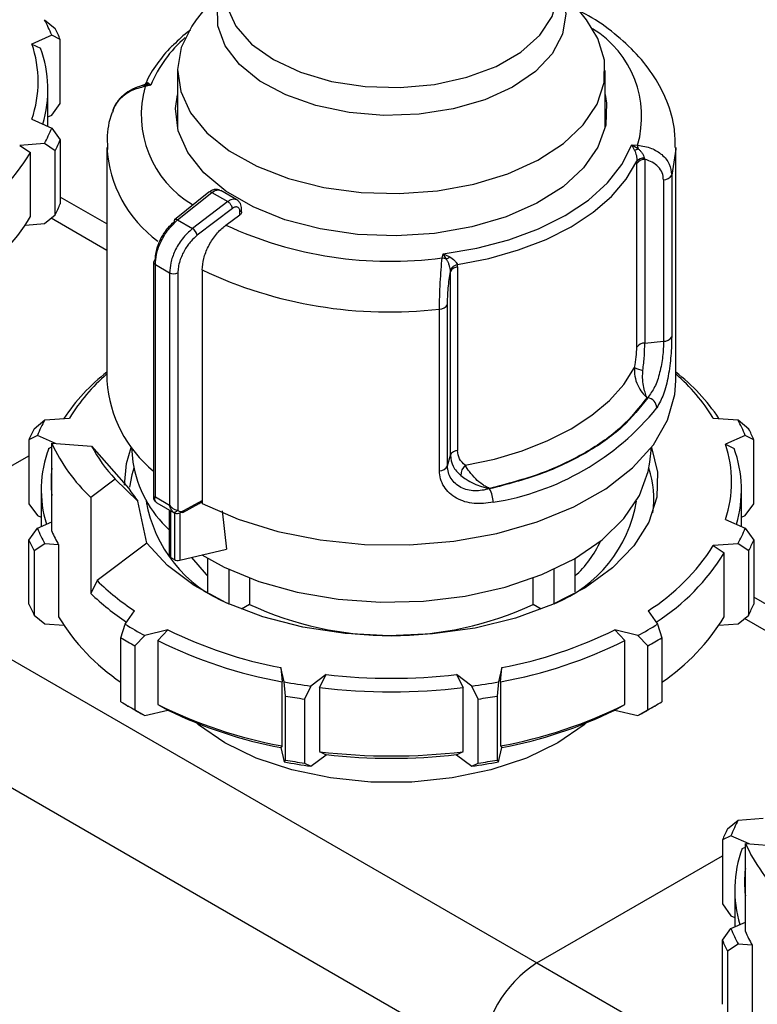
# Model space of a CAD drawing. Units: millimetres. Extents: x 50 to 2082, y 50 to 1435.
# Drawn here: x 1896 to 1933, y 1073 to 1123 of the extents above; entities that cross this region are included whole.
import ezdxf

# ---------------------------------------------------------------- set-up
doc = ezdxf.new("R2010")
doc.units = ezdxf.units.MM
doc.header["$LTSCALE"] = 5

msp = doc.modelspace()

# ---------------------------------------------------------------- linework, layer by layer
at = {"color": 7, "linetype": 'Continuous', "lineweight": 25}
for p, q in [((1906.254, 1125.263), (1904.79, 1123.373)), ((1924.691, 1123.373), (1923.227, 1125.263)), ((1897.058, 1123.388), (1897.603, 1122.938)), ((1925.269, 1122.433), (1924.691, 1123.373)), ((1897.426, 1122.596), (1896.415, 1122.148)), ((1897.861, 1122.38), (1897.426, 1122.596)), ((1897.861, 1119.114), (1897.861, 1122.38)), ((1896.415, 1122.148), (1896.856, 1121.935)), ((1903.84, 1120.804), (1903.84, 1117.86)), ((1925.64, 1117.854), (1925.64, 1120.804)), ((1897.236, 1117.948), (1897.236, 1119.821)), ((1902.481, 1120.046), (1902.161, 1120.057)), ((1902.481, 1120.046), (1902.185, 1119.983)), ((1902.341, 1120.172), (1902.481, 1120.046)), ((1897.426, 1118.513), (1897.861, 1119.114)), ((1896.415, 1118.311), (1897.426, 1117.863)), ((1897.236, 1118.429), (1897.426, 1118.513)), ((1897.426, 1117.863), (1897.861, 1117.262)), ((1897.861, 1117.262), (1897.861, 1113.996)), ((1897.058, 1117.072), (1895.795, 1116.976)), ((1895.795, 1116.976), (1896.346, 1116.609)), ((1897.603, 1116.705), (1897.058, 1117.072)), ((1900.241, 1116.876), (1900.241, 1104.964)), ((1927.001, 1117.003), (1927.297, 1116.993)), ((1927.141, 1116.736), (1927.001, 1117.003)), ((1927.001, 1117.003), (1927.321, 1116.814)), ((1929.241, 1104.964), (1929.241, 1116.876)), ((1896.346, 1113.343), (1896.346, 1116.609)), ((1897.603, 1113.439), (1897.603, 1116.705)), ((1927.642, 1116.332), (1927.662, 1116.265)), ((1927.662, 1116.265), (1927.662, 1106.9)), ((1927.258, 1116.179), (1927.256, 1116.054)), ((1927.256, 1106.69), (1927.256, 1116.054)), ((1928.616, 1115.223), (1928.616, 1106.986)), ((1929.032, 1115.46), (1929.032, 1107.222)), ((1900.241, 1112.97), (1897.861, 1114.344)), ((1905.436, 1114.587), (1903.689, 1113.186)), ((1903.842, 1113.173), (1905.591, 1114.576)), ((1905.591, 1114.576), (1906.399, 1114.109)), ((1906.869, 1114.196), (1906.041, 1114.674)), ((1906.399, 1114.109), (1904.598, 1112.737)), ((1906.642, 1113.762), (1904.847, 1112.395)), ((1907.107, 1113.586), (1907.107, 1113.733)), ((1897.058, 1112.989), (1897.603, 1113.439)), ((1900.241, 1111.618), (1897.391, 1113.263)), ((1906.308, 1112.913), (1907.016, 1113.435)), ((1907.016, 1113.435), (1907.016, 1113.609)), ((1896.085, 1112.915), (1897.058, 1112.989)), ((1903.842, 1113.173), (1904.598, 1112.737)), ((1917.331, 1111.239), (1917.377, 1111.447)), ((1917.377, 1111.447), (1917.717, 1111.295)), ((1917.55, 1111.173), (1917.377, 1111.447)), ((1902.622, 1111.023), (1902.622, 1098.913)), ((1902.71, 1110.9), (1903.438, 1110.48)), ((1902.71, 1099.051), (1902.71, 1110.9)), ((1918.116, 1110.778), (1918.106, 1110.895)), ((1918.116, 1110.778), (1918.116, 1101.414)), ((1903.438, 1110.48), (1903.438, 1098.631)), ((1903.859, 1110.478), (1903.859, 1098.372)), ((1905.099, 1110.624), (1905.099, 1098.712)), ((1917.752, 1110.544), (1917.75, 1110.621)), ((1917.752, 1101.179), (1917.752, 1110.544)), ((1917.604, 1100.628), (1917.604, 1108.866)), ((1917.194, 1100.388), (1917.194, 1108.626)), ((1927.662, 1106.9), (1928.616, 1106.986)), ((1927.813, 1104.112), (1927.77, 1104.108)), ((1896.524, 1102.528), (1897.068, 1102.977)), ((1897.068, 1102.977), (1898.332, 1103.074)), ((1931.15, 1103.074), (1932.414, 1102.977)), ((1932.414, 1102.977), (1932.958, 1102.528)), ((1896.701, 1102.186), (1896.265, 1101.97)), ((1897.628, 1101.775), (1896.701, 1102.186)), ((1932.781, 1102.186), (1931.77, 1101.738)), ((1933.217, 1101.97), (1932.781, 1102.186)), ((1896.265, 1101.97), (1896.265, 1098.704)), ((1897.433, 1097.299), (1897.433, 1101.79)), ((1897.433, 1101.79), (1899.459, 1101.636)), ((1931.77, 1101.738), (1932.212, 1101.525)), ((1933.217, 1098.704), (1933.217, 1101.97)), ((1886.81, 1095.695), (1896.265, 1101.154)), ((1897.271, 1101.525), (1897.433, 1101.603)), ((1899.459, 1101.636), (1901.358, 1099.482)), ((1901.486, 1101.571), (1901.566, 1100.818)), ((1917.604, 1100.628), (1917.752, 1101.179)), ((1927.916, 1100.818), (1927.997, 1101.571)), ((1900.659, 1099.963), (1899.415, 1099.028)), ((1901.825, 1098.832), (1900.659, 1099.963)), ((1896.891, 1099.411), (1896.891, 1097.538)), ((1919.759, 1099.484), (1919.752, 1099.459)), ((1932.591, 1097.538), (1932.591, 1099.411)), ((1896.265, 1098.704), (1896.701, 1098.103)), ((1899.415, 1099.028), (1899.415, 1094.129)), ((1902.271, 1096.686), (1901.825, 1098.832)), ((1902.265, 1098.8), (1902.254, 1098.676)), ((1902.71, 1099.051), (1903.438, 1098.631)), ((1902.734, 1098.798), (1902.811, 1098.739)), ((1902.788, 1098.752), (1903.673, 1098.241)), ((1904.117, 1098.257), (1904.945, 1098.721)), ((1904.165, 1098.352), (1905.094, 1098.872)), ((1905.094, 1098.709), (1905.094, 1098.872)), ((1932.781, 1098.103), (1933.217, 1098.704)), ((1903.42, 1098.387), (1903.42, 1096.065)), ((1903.493, 1095.963), (1903.493, 1098.345)), ((1903.678, 1098.24), (1903.678, 1095.856)), ((1903.95, 1098.241), (1903.95, 1095.824)), ((1906.11, 1098.336), (1906.335, 1096.391)), ((1896.701, 1098.103), (1896.891, 1098.019)), ((1896.701, 1097.453), (1897.433, 1097.778)), ((1931.77, 1097.901), (1932.781, 1097.453)), ((1932.591, 1098.019), (1932.781, 1098.103)), ((1896.265, 1096.852), (1896.701, 1097.453)), ((1932.781, 1097.453), (1933.217, 1096.852)), ((1896.265, 1093.586), (1896.265, 1096.852)), ((1897.068, 1096.661), (1896.524, 1096.295)), ((1897.781, 1096.607), (1897.068, 1096.661)), ((1902.271, 1096.686), (1899.743, 1094.784)), ((1932.414, 1096.661), (1931.15, 1096.565)), ((1932.958, 1096.295), (1932.414, 1096.661)), ((1933.217, 1096.852), (1933.217, 1093.586)), ((1896.524, 1096.295), (1896.524, 1093.028)), ((1897.781, 1096.607), (1897.781, 1092.933)), ((1903.95, 1095.824), (1906.335, 1096.391)), ((1931.15, 1096.565), (1931.702, 1096.199)), ((1931.702, 1092.933), (1931.702, 1096.199)), ((1932.958, 1093.028), (1932.958, 1096.295)), ((1886.81, 1095.695), (1922.166, 1075.285)), ((1903.493, 1095.963), (1903.678, 1095.856)), ((1905.388, 1094.216), (1905.388, 1095.912)), ((1924.094, 1095.912), (1924.094, 1094.216)), ((1906.449, 1095.361), (1906.449, 1093.603)), ((1923.034, 1093.603), (1923.034, 1095.361)), ((1899.743, 1094.784), (1899.415, 1094.129)), ((1907.511, 1094.914), (1907.511, 1093.564)), ((1921.971, 1093.564), (1921.971, 1094.914)), ((1935.596, 1092.56), (1933.217, 1093.934)), ((1901.167, 1092.563), (1901.655, 1093.243)), ((1907.511, 1093.564), (1907.098, 1093.325)), ((1922.384, 1093.325), (1921.971, 1093.564)), ((1927.827, 1093.243), (1928.315, 1092.563)), ((1896.524, 1093.028), (1897.068, 1092.579)), ((1932.414, 1092.579), (1932.958, 1093.028)), ((1935.596, 1091.207), (1932.746, 1092.853)), ((1897.068, 1092.579), (1898.042, 1092.505)), ((1900.957, 1091.862), (1901.167, 1092.563)), ((1903.349, 1092.265), (1902.171, 1091.983)), ((1902.835, 1091.734), (1903.349, 1092.265)), ((1927.311, 1091.983), (1926.133, 1092.265)), ((1926.133, 1092.265), (1926.647, 1091.734)), ((1928.315, 1092.563), (1928.525, 1091.862)), ((1931.44, 1092.505), (1932.414, 1092.579)), ((1900.957, 1088.596), (1900.957, 1091.862)), ((1902.171, 1091.983), (1901.664, 1091.454)), ((1902.835, 1091.734), (1902.835, 1088.468)), ((1926.647, 1088.468), (1926.647, 1091.734)), ((1927.818, 1091.454), (1927.311, 1091.983)), ((1928.525, 1091.862), (1928.525, 1088.596)), ((1901.664, 1091.454), (1901.664, 1088.188)), ((1927.818, 1088.188), (1927.818, 1091.454)), ((1883.982, 1090.796), (1919.337, 1070.386)), ((1909.271, 1089.617), (1909.104, 1090.347)), ((1909.104, 1090.347), (1909.177, 1089.62)), ((1920.378, 1090.347), (1920.212, 1089.617)), ((1920.305, 1089.62), (1920.378, 1090.347)), ((1909.177, 1086.354), (1909.177, 1089.62)), ((1909.342, 1088.895), (1909.271, 1089.617)), ((1911.418, 1089.989), (1910.642, 1089.405)), ((1911.08, 1089.326), (1911.418, 1089.989)), ((1918.84, 1089.405), (1918.064, 1089.989)), ((1918.064, 1089.989), (1918.403, 1089.326)), ((1920.212, 1089.617), (1920.14, 1088.895)), ((1920.305, 1089.62), (1920.305, 1086.354)), ((1910.642, 1089.405), (1910.308, 1088.745)), ((1911.08, 1089.326), (1911.08, 1086.06)), ((1918.403, 1086.06), (1918.403, 1089.326)), ((1919.174, 1088.745), (1918.84, 1089.405)), ((1909.342, 1085.629), (1909.342, 1088.895)), ((1910.308, 1088.745), (1910.308, 1085.479)), ((1919.174, 1085.479), (1919.174, 1088.745)), ((1920.14, 1088.895), (1920.14, 1085.629)), ((1901.304, 1088.39), (1901.658, 1088.186)), ((1901.664, 1088.188), (1902.171, 1087.901)), ((1902.171, 1087.901), (1903.349, 1088.182)), ((1902.835, 1088.468), (1903.349, 1088.182)), ((1926.133, 1088.182), (1926.647, 1088.468)), ((1926.133, 1088.182), (1927.311, 1087.901)), ((1927.311, 1087.901), (1927.818, 1088.188)), ((1927.825, 1088.186), (1928.178, 1088.39)), ((1909.177, 1086.354), (1909.104, 1086.264)), ((1909.104, 1086.264), (1909.271, 1085.535)), ((1920.212, 1085.535), (1920.378, 1086.264)), ((1920.305, 1086.354), (1920.378, 1086.264)), ((1909.271, 1085.535), (1909.342, 1085.629)), ((1910.642, 1085.322), (1911.418, 1085.906)), ((1911.08, 1086.06), (1911.418, 1085.906)), ((1918.064, 1085.906), (1918.403, 1086.06)), ((1918.064, 1085.906), (1918.84, 1085.322)), ((1920.14, 1085.629), (1920.212, 1085.535)), ((1910.308, 1085.479), (1910.642, 1085.322)), ((1918.84, 1085.322), (1919.174, 1085.479)), ((1932.424, 1082.567), (1933.688, 1082.663)), ((1931.88, 1082.118), (1932.424, 1082.567)), ((1932.056, 1081.775), (1931.621, 1081.56)), ((1932.984, 1081.365), (1932.056, 1081.775)), ((1931.621, 1081.56), (1931.621, 1078.294)), ((1932.626, 1081.115), (1932.789, 1081.193)), ((1932.789, 1076.888), (1932.789, 1081.379)), ((1932.789, 1081.379), (1934.814, 1081.226)), ((1922.166, 1075.285), (1931.621, 1080.743)), ((1932.246, 1079.001), (1932.246, 1077.127)), ((1931.621, 1078.294), (1932.056, 1077.693)), ((1932.056, 1077.693), (1932.246, 1077.608)), ((1932.056, 1077.043), (1932.789, 1077.368)), ((1931.621, 1076.442), (1932.056, 1077.043)), ((1931.621, 1073.176), (1931.621, 1076.442)), ((1932.424, 1076.251), (1931.88, 1075.884)), ((1933.136, 1076.197), (1932.424, 1076.251)), ((1933.136, 1076.197), (1933.136, 1072.523)), ((1931.88, 1075.884), (1931.88, 1072.618)), ((1922.166, 1075.285), (1955.06, 1056.295))]:
    msp.add_line(p, q, dxfattribs=at)
at = {"color": 7, "linetype": 'Continuous', "lineweight": 25, "flags": 128}
for points in [[(1923.229, 1125.176), (1923.44, 1124.714), (1923.637, 1123.681), (1923.47, 1122.646), (1922.946, 1121.652), (1922.085, 1120.739), (1920.924, 1119.945), (1919.51, 1119.302), (1917.901, 1118.836), (1916.162, 1118.567), (1914.365, 1118.506), (1912.583, 1118.654), (1910.89, 1119.007), (1909.354, 1119.549), (1908.039, 1120.259), (1906.998, 1121.107), (1906.274, 1122.058), (1905.897, 1123.075), (1905.882, 1124.114), (1906.229, 1125.133), (1906.252, 1125.176)], [(1906.246, 1124.88), (1906.35, 1124.052), (1906.809, 1123.062), (1907.616, 1122.148), (1908.733, 1121.351), (1910.113, 1120.706), (1911.696, 1120.241), (1913.411, 1119.975), (1915.185, 1119.922), (1916.939, 1120.082), (1918.597, 1120.45), (1920.087, 1121.008), (1921.343, 1121.733), (1922.31, 1122.593), (1922.946, 1123.55), (1923.224, 1124.563), (1923.235, 1124.88)], [(1904.79, 1123.373), (1904.564, 1123.059), (1904.03, 1121.974), (1903.841, 1120.851), (1904.001, 1119.727), (1904.507, 1118.637), (1905.342, 1117.617), (1906.479, 1116.7), (1907.881, 1115.914), (1909.504, 1115.286), (1911.295, 1114.835), (1913.197, 1114.575), (1915.148, 1114.516), (1917.086, 1114.659), (1918.949, 1115), (1920.677, 1115.527), (1922.214, 1116.224), (1923.511, 1117.068), (1924.525, 1118.032), (1925.226, 1119.085), (1925.589, 1120.193), (1925.604, 1121.321), (1925.269, 1122.433), (1925.269, 1122.433)], [(1925.64, 1119.569), (1925.716, 1119.139), (1925.672, 1118.001), (1925.276, 1116.885), (1924.542, 1115.829), (1923.493, 1114.865), (1922.162, 1114.025), (1920.593, 1113.335), (1918.836, 1112.818), (1916.948, 1112.491), (1914.988, 1112.363), (1913.02, 1112.44), (1911.108, 1112.718), (1909.313, 1113.189), (1907.691, 1113.837), (1906.297, 1114.642), (1905.174, 1115.578), (1904.358, 1116.614), (1903.877, 1117.718), (1903.744, 1118.854), (1903.84, 1119.563)], [(1917.377, 1111.447), (1919.102, 1111.737), (1920.738, 1112.167), (1922.25, 1112.727), (1923.608, 1113.406), (1924.785, 1114.19), (1925.755, 1115.063), (1926.499, 1116.007), (1927.001, 1117.003)], [(1929.241, 1116.876), (1929.24, 1116.786), (1929.032, 1115.46)], [(1918.106, 1110.895), (1919.709, 1111.21), (1921.227, 1111.643), (1922.634, 1112.186), (1923.906, 1112.83), (1925.023, 1113.565), (1925.964, 1114.377), (1926.713, 1115.254), (1927.258, 1116.179)], [(1918.505, 1100.662), (1919.995, 1100.981), (1921.406, 1101.404), (1922.716, 1101.923), (1923.906, 1102.531), (1924.959, 1103.218), (1925.858, 1103.974), (1926.59, 1104.789), (1927.144, 1105.649)], [(1905.102, 1098.711), (1906.928, 1097.912), (1908.95, 1097.29), (1911.117, 1096.859), (1913.374, 1096.631), (1915.665, 1096.61), (1917.933, 1096.799), (1920.122, 1097.191), (1922.176, 1097.777), (1924.044, 1098.543), (1925.68, 1099.47), (1927.043, 1100.533), (1928.099, 1101.707), (1928.821, 1102.963), (1929.191, 1104.268), (1929.241, 1104.964)], [(1901.144, 1099.655), (1901.236, 1100.747), (1901.485, 1101.574)], [(1927.997, 1101.574), (1928.313, 1100.321), (1928.272, 1099.032), (1927.867, 1097.764), (1927.107, 1096.551), (1926.014, 1095.427), (1924.616, 1094.421), (1922.953, 1093.561), (1921.068, 1092.87), (1919.012, 1092.366), (1916.841, 1092.063), (1914.614, 1091.969), (1912.39, 1092.087), (1910.229, 1092.413), (1908.19, 1092.939), (1906.328, 1093.651), (1904.692, 1094.529), (1903.328, 1095.55), (1902.271, 1096.686)], [(1905.085, 1096.094), (1906.21, 1095.475), (1907.984, 1094.743), (1909.943, 1094.191), (1912.032, 1093.831), (1914.196, 1093.676), (1916.374, 1093.728), (1918.508, 1093.986), (1920.539, 1094.444), (1922.411, 1095.088), (1924.075, 1095.901), (1925.484, 1096.862), (1926.6, 1097.943), (1927.392, 1099.115), (1927.84, 1100.347), (1927.916, 1100.818)], [(1901.61, 1100.509), (1901.507, 1100.17), (1901.388, 1099.554)], [(1902.734, 1098.797), (1902.709, 1098.816), (1902.69, 1098.839)], [(1904.546, 1095.966), (1905.294, 1095.096), (1905.388, 1095.008)], [(1923.226, 1086.511), (1921.624, 1085.734), (1919.813, 1085.131), (1917.847, 1084.718), (1915.787, 1084.508), (1913.695, 1084.508), (1911.635, 1084.718), (1909.67, 1085.131), (1907.858, 1085.734), (1906.256, 1086.511), (1904.911, 1087.436), (1904.728, 1087.591)], [(1924.754, 1087.591), (1924.571, 1087.436), (1923.226, 1086.511)]]:
    msp.add_lwpolyline(points, dxfattribs=at)
at = {"color": 7, "linetype": 'Continuous', "lineweight": 25}
for centre, radius, start, end in [((1890.497, 1119.861), 7.449, 21.5392, 28.2577), ((1890.8, 1119.442), 7.648, 22.5952, 27.2017), ((1922.233, 1118.443), 5.268, 344.0177, 58.272), ((1908.323, 1117.679), 6.303, 130.4804, 157.9426), ((1890.829, 1120.23), 5.906, 341.0477, 18.9523), ((1891.157, 1119.824), 6.077, 343.1632, 20.3274), ((1907.34, 1118.554), 5.35, 164.5043, 239.252), ((1902.048, 1120.432), 0.392, 286.709, 318.3423), ((1901.727, 1119.874), 0.471, 13.3596, 22.8257), ((1890.497, 1120.598), 7.449, 331.7423, 338.4608), ((1890.8, 1120.201), 7.648, 332.7983, 337.4048), ((1906.553, 1117.209), 6.32, 183.0239, 233.9922), ((1926.85, 1117.652), 0.961, 287.6404, 299.3599), ((1926.191, 1116.753), 1.132, 3.1096, 12.2518), ((1887.08, 1122.233), 10.839, 302.3729, 328.7439), ((1927.657, 1115.776), 0.488, 89.4507, 145.2691), ((1927.616, 1115.841), 0.492, 86.9349, 136.5509), ((1928.632, 1115.679), 0.456, 267.943, 331.2716), ((1905.505, 1114.469), 0.137, 51.4965, 120.3011), ((1890.8, 1116.935), 7.648, 332.7983, 337.4048), ((1906.958, 1113.747), 0.15, 292.8543, 354.4164), ((1887.202, 1118.873), 10.687, 303.949, 328.8377), ((1903.756, 1113.068), 0.136, 50.9757, 119.766), ((1903.774, 1113.112), 0.112, 138.7764, 198.0667), ((1904.291, 1112.251), 0.574, 14.5092, 57.7182), ((1914.697, 1131.025), 19.96, 245.1468, 277.5829), ((1917.242, 1110.553), 0.692, 63.6018, 82.6251), ((1916.615, 1112.628), 1.729, 302.7219, 309.5864), ((1902.77, 1111.009), 0.149, 115.2337, 174.5882), ((1902.77, 1111.036), 0.148, 185.0693, 246.2508), ((1918.197, 1110.409), 0.495, 100.5873, 154.5697), ((1918.129, 1110.358), 0.42, 91.77, 153.7955), ((1903.65, 1110.891), 0.462, 242.6497, 296.8602), ((1914.653, 1130.847), 22.366, 244.7136, 276.525), ((1917.208, 1109.072), 0.446, 268.2424, 332.5384), ((1928.632, 1107.441), 0.456, 267.943, 331.2716), ((1927.657, 1106.412), 0.488, 89.4507, 145.2691), ((1906.56, 1097.351), 10.249, 128.0613, 146.2091), ((1906.501, 1098.066), 9.581, 130.7918, 148.4883), ((1927.782, 1106.831), 1.344, 241.6657, 260.7283), ((1922.923, 1097.351), 10.249, 33.7909, 51.9387), ((1922.982, 1098.066), 9.581, 31.5117, 49.2082), ((1906.695, 1105.393), 6.468, 183.8006, 230.9757), ((1927.706, 1103.545), 0.577, 5.529, 79.2374), ((1917.863, 1112.005), 13.385, 278.8894, 321.1052), ((1903.63, 1099.451), 7.449, 151.7423, 158.4608), ((1925.852, 1099.451), 7.449, 21.5392, 28.2577), ((1903.327, 1099.032), 7.648, 152.7983, 157.4048), ((1926.155, 1099.032), 7.648, 22.5952, 27.2017), ((1905.421, 1105.429), 8.778, 204.4952, 226.825), ((1926.184, 1099.819), 5.906, 341.0477, 18.9523), ((1902.97, 1099.414), 6.077, 159.6726, 196.8368), ((1906.372, 1105.329), 7.837, 208.115, 223.2051), ((1918.129, 1100.994), 0.42, 91.77, 153.7955), ((1926.513, 1099.414), 6.077, 343.1632, 20.3274), ((1907.402, 1101.734), 5.907, 188.9204, 227.617), ((1919.008, 1100.138), 0.726, 133.8314, 179.3605), ((1903.192, 1099.819), 5.801, 173.0772, 186.9228), ((1917.208, 1100.834), 0.446, 268.2424, 332.5384), ((1923.546, 1099.002), 4.581, 350.5139, 19.2147), ((1907.255, 1103.221), 6.982, 212.3731, 218.947), ((1918.527, 1098.773), 1.404, 0.3336, 29.2496), ((1909.04, 1099.99), 6.893, 189.6489, 247.919), ((1920.483, 1099.958), 6.847, 291.8702, 350.5619), ((1903.685, 1098.484), 0.206, 246.5221, 327.2149), ((1903.63, 1100.188), 7.449, 201.5392, 208.2577), ((1904.2, 1100.263), 7.387, 203.6547, 209.6579), ((1925.852, 1100.188), 7.449, 331.7423, 338.4608), ((1903.327, 1099.791), 7.648, 202.5952, 207.2017), ((1920.302, 1099.166), 5.628, 312.3641, 335.163), ((1926.155, 1099.791), 7.648, 332.7983, 337.4048), ((1922.154, 1102.239), 10.636, 302.235, 327.7588), ((1922.436, 1101.823), 10.839, 302.3729, 328.7439), ((1903.543, 1096.076), 0.124, 185.1047, 246.2155), ((1903.856, 1096.203), 0.39, 242.8504, 283.9715), ((1908.548, 1103.751), 12.567, 225.5254, 236.7378), ((1908.463, 1103.581), 13.085, 226.2529, 236.5102), ((1903.327, 1096.525), 7.648, 202.5952, 207.2017), ((1914.741, 1109.22), 17.245, 245.2136, 294.7864), ((1926.155, 1096.525), 7.648, 332.7983, 337.4048), ((1906.925, 1098.463), 10.687, 211.1623, 236.051), ((1922.557, 1098.463), 10.687, 303.949, 328.8377), ((1910.383, 1107.368), 17.439, 238.0977, 241.9077), ((1913.344, 1112.661), 22.713, 243.8925, 259.2413), ((1916.138, 1112.661), 22.713, 280.7587, 296.1075), ((1919.099, 1107.368), 17.439, 298.0923, 301.9023), ((1910.264, 1107.167), 17.912, 238.6968, 241.3086), ((1913.311, 1112.596), 23.345, 243.3351, 259.7987), ((1916.171, 1112.596), 23.345, 280.2013, 296.6649), ((1919.218, 1107.167), 17.912, 298.6914, 301.3032), ((1914.528, 1119.067), 29.915, 259.8777, 262.5363), ((1914.741, 1119.641), 29.838, 263.6063, 276.3937), ((1914.954, 1119.067), 29.915, 277.4637, 280.1223), ((1914.741, 1119.771), 30.665, 263.1422, 276.8578), ((1910.264, 1103.901), 17.912, 238.6968, 241.3086), ((1914.522, 1119.183), 30.728, 260.2957, 262.1182), ((1914.96, 1119.183), 30.728, 277.8818, 279.7043), ((1919.218, 1103.901), 17.912, 298.6914, 301.3032), ((1910.602, 1103.678), 17.888, 240.0007, 241.8835), ((1913.311, 1109.33), 23.345, 243.3351, 259.7987), ((1913.344, 1108.578), 22.713, 243.8925, 259.2413), ((1916.171, 1109.33), 23.345, 280.2013, 296.6649), ((1916.138, 1108.578), 22.713, 280.7587, 296.1075), ((1918.867, 1103.703), 17.917, 298.118, 299.9979), ((1914.522, 1115.917), 30.728, 260.2957, 262.1182), ((1914.741, 1116.505), 30.665, 263.1422, 276.8578), ((1914.741, 1115.559), 29.838, 263.6063, 276.3937), ((1914.96, 1115.917), 30.728, 277.8818, 279.7043), ((1914.528, 1114.984), 29.915, 259.8777, 262.5363), ((1914.954, 1114.984), 29.915, 277.4637, 280.1223), ((1938.682, 1078.621), 7.648, 152.7983, 157.4048), ((1938.985, 1079.041), 7.449, 151.7423, 158.4608), ((1938.325, 1079.004), 6.077, 159.6726, 196.8368), ((1940.776, 1085.019), 8.778, 204.4952, 226.825), ((1938.547, 1079.409), 5.801, 173.0772, 186.9228), ((1938.985, 1079.778), 7.449, 201.5392, 208.2577), ((1939.555, 1079.852), 7.387, 203.6547, 209.6579), ((1938.682, 1079.381), 7.648, 202.5952, 207.2017), ((1925.478, 1070.107), 6.147, 122.6055, 177.3945)]:
    msp.add_arc(centre, radius, start, end, dxfattribs=at)
msp.add_ellipse((1904.595, 1098.754), major_axis=(0.497, 0.131), ratio=0.308285, start_param=5.409111, end_param=6.201891, dxfattribs=at)
for points, knots in [([(1929.208, 1116.874), (1929.207, 1117.184), (1929.206, 1117.986), (1928.837, 1119.211), (1928.178, 1120.496), (1927.275, 1121.654), (1926.137, 1122.688), (1925.147, 1123.411), (1924.494, 1123.744), (1924.344, 1123.821)], [0, 0, 0, 0, 0.110786, 0.286486, 0.449241, 0.615517, 0.78326, 0.949969, 1, 1, 1, 1]), ([(1904.499, 1122.854), (1904.482, 1122.843), (1904.147, 1122.616), (1903.887, 1122.354), (1903.639, 1122.104)], [0, 0, 0, 0, 0.0514163, 1, 1, 1, 1]), ([(1903.639, 1122.104), (1903.606, 1122.076), (1903.265, 1121.777), (1902.792, 1121.131), (1902.351, 1120.502), (1902.236, 1120.158), (1902.233, 1120.151)], [0, 0, 0, 0, 0.049292, 0.514698, 0.989639, 1, 1, 1, 1]), ([(1902.158, 1120.059), (1901.991, 1120.013), (1901.648, 1119.918), (1901.179, 1119.637), (1900.768, 1119.252), (1900.613, 1118.926), (1900.534, 1118.758)], [0, 0, 0, 0, 0.2325298, 0.4759297, 0.7314959, 1, 1, 1, 1]), ([(1902.185, 1119.983), (1901.941, 1119.921), (1901.478, 1119.803), (1900.925, 1119.394), (1900.593, 1119.001), (1900.547, 1118.74), (1900.536, 1118.676)], [0, 0, 0, 0, 0.313889, 0.597347, 0.901635, 1, 1, 1, 1]), ([(1902.24, 1120.168), (1902.227, 1120.145), (1902.203, 1120.102), (1902.129, 1120.042), (1902.069, 1120.03), (1902.031, 1120.023)], [0, 0, 0, 0, 0.282359, 0.5464355, 1, 1, 1, 1]), ([(1902.224, 1120.064), (1902.222, 1120.091), (1902.22, 1120.138), (1902.236, 1120.156), (1902.243, 1120.164)], [0, 0, 0, 0, 0.565367, 1, 1, 1, 1]), ([(1902.243, 1120.164), (1902.245, 1120.169), (1902.263, 1120.205), (1902.305, 1120.187), (1902.341, 1120.172)], [0, 0, 0, 0, 0.14451, 1, 1, 1, 1]), ([(1900.515, 1118.682), (1900.507, 1118.661), (1900.332, 1118.228), (1900.23, 1117.574), (1900.268, 1116.954), (1900.279, 1116.771)], [0, 0, 0, 0, 0.034473, 0.714907, 1, 1, 1, 1]), ([(1927.141, 1116.736), (1927.175, 1116.649), (1927.225, 1116.517), (1927.261, 1116.317), (1927.259, 1116.223), (1927.258, 1116.179)], [0, 0, 0, 0, 0.509712, 0.771462, 1, 1, 1, 1]), ([(1927.297, 1116.993), (1927.54, 1116.951), (1928.003, 1116.871), (1928.565, 1116.519), (1928.955, 1116.041), (1929.007, 1115.652), (1929.032, 1115.46)], [0, 0, 0, 0, 0.261836, 0.498287, 0.752113, 1, 1, 1, 1]), ([(1927.321, 1116.814), (1927.357, 1116.781), (1927.428, 1116.713), (1927.522, 1116.595), (1927.601, 1116.466), (1927.628, 1116.377), (1927.642, 1116.332)], [0, 0, 0, 0, 0.241756, 0.490032, 0.743444, 1, 1, 1, 1]), ([(1928.616, 1115.223), (1928.603, 1115.344), (1928.576, 1115.584), (1928.366, 1115.893), (1928.061, 1116.137), (1927.795, 1116.222), (1927.662, 1116.265)], [0, 0, 0, 0, 0.248916, 0.498386, 0.748705, 1, 1, 1, 1]), ([(1905.998, 1114.688), (1905.96, 1114.704), (1905.871, 1114.74), (1905.72, 1114.728), (1905.567, 1114.679), (1905.481, 1114.618), (1905.439, 1114.59)], [0, 0, 0, 0, 0.222861, 0.51204, 0.765487, 1, 1, 1, 1]), ([(1905.591, 1114.576), (1905.649, 1114.615), (1905.76, 1114.688), (1905.909, 1114.712), (1906.003, 1114.701), (1906.038, 1114.673), (1906.044, 1114.669)], [0, 0, 0, 0, 0.350371, 0.666268, 0.947607, 1, 1, 1, 1]), ([(1906.862, 1114.196), (1906.842, 1114.207), (1906.792, 1114.236), (1906.685, 1114.24), (1906.548, 1114.207), (1906.45, 1114.142), (1906.399, 1114.109)], [0, 0, 0, 0, 0.163436, 0.422075, 0.700938, 1, 1, 1, 1]), ([(1906.642, 1113.762), (1906.637, 1113.784), (1906.626, 1113.834), (1906.589, 1113.908), (1906.545, 1113.974), (1906.501, 1114.026), (1906.451, 1114.074), (1906.417, 1114.097), (1906.399, 1114.109)], [0, 0, 0, 0, 0.180494, 0.408853, 0.542535, 0.687589, 0.841384, 1, 1, 1, 1]), ([(1907.016, 1113.609), (1907.015, 1113.635), (1907.012, 1113.688), (1906.988, 1113.75), (1906.952, 1113.798), (1906.904, 1113.828), (1906.847, 1113.841), (1906.783, 1113.834), (1906.713, 1113.81), (1906.666, 1113.778), (1906.642, 1113.762)], [0, 0, 0, 0, 0.127415, 0.2554759, 0.3762241, 0.5003028, 0.6214519, 0.7450286, 0.871454, 1, 1, 1, 1]), ([(1907.107, 1113.733), (1907.104, 1113.781), (1907.098, 1113.88), (1907.048, 1114.012), (1906.971, 1114.125), (1906.898, 1114.175), (1906.863, 1114.2)], [0, 0, 0, 0, 0.247209, 0.501387, 0.754815, 1, 1, 1, 1]), ([(1907.103, 1113.586), (1907.103, 1113.572), (1907.104, 1113.535), (1907.071, 1113.481), (1907.032, 1113.449), (1907.016, 1113.435)], [0, 0, 0, 0, 0.271126, 0.6919844, 1, 1, 1, 1]), ([(1902.707, 1111.143), (1902.712, 1111.24), (1902.721, 1111.434), (1902.818, 1111.838), (1903.021, 1112.311), (1903.335, 1112.772), (1903.563, 1112.982), (1903.667, 1113.077)], [0, 0, 0, 0, 0.1476952, 0.2955065, 0.5672354, 0.8031573, 1, 1, 1, 1]), ([(1902.71, 1110.9), (1902.722, 1111.067), (1902.747, 1111.421), (1902.96, 1112.032), (1903.325, 1112.678), (1903.665, 1113.003), (1903.842, 1113.173)], [0, 0, 0, 0, 0.213544, 0.451437, 0.713613, 1, 1, 1, 1]), ([(1904.598, 1112.737), (1904.417, 1112.569), (1904.069, 1112.249), (1903.695, 1111.608), (1903.475, 1111), (1903.45, 1110.647), (1903.438, 1110.48)], [0, 0, 0, 0, 0.2863869, 0.5485632, 0.7864561, 1, 1, 1, 1]), ([(1905.099, 1110.624), (1905.115, 1110.816), (1905.147, 1111.2), (1905.394, 1111.827), (1905.757, 1112.401), (1906.09, 1112.746), (1906.278, 1112.89), (1906.308, 1112.913)], [0, 0, 0, 0, 0.238428, 0.476847, 0.715526, 0.954818, 1, 1, 1, 1]), ([(1904.847, 1112.395), (1904.741, 1112.302), (1904.506, 1112.096), (1904.182, 1111.641), (1903.973, 1111.171), (1903.873, 1110.769), (1903.863, 1110.575), (1903.859, 1110.478)], [0, 0, 0, 0, 0.196842, 0.432762, 0.70449, 0.852188, 1, 1, 1, 1]), ([(1917.194, 1108.626), (1917.196, 1108.834), (1917.201, 1109.255), (1917.233, 1109.977), (1917.28, 1110.681), (1917.313, 1111.047), (1917.331, 1111.239)], [0, 0, 0, 0, 0.247888, 0.501725, 0.738164, 1, 1, 1, 1]), ([(1917.717, 1111.295), (1917.801, 1111.238), (1917.929, 1111.151), (1918.056, 1111.004), (1918.09, 1110.93), (1918.106, 1110.895)], [0, 0, 0, 0, 0.50963, 0.771406, 1, 1, 1, 1]), ([(1917.75, 1110.621), (1917.743, 1110.67), (1917.728, 1110.766), (1917.68, 1110.913), (1917.621, 1111.051), (1917.573, 1111.133), (1917.55, 1111.173)], [0, 0, 0, 0, 0.256655, 0.510074, 0.758385, 1, 1, 1, 1]), ([(1917.604, 1108.866), (1917.606, 1108.995), (1917.61, 1109.253), (1917.642, 1109.702), (1917.69, 1110.15), (1917.731, 1110.412), (1917.752, 1110.544)], [0, 0, 0, 0, 0.2489, 0.498356, 0.748691, 1, 1, 1, 1]), ([(1929.032, 1107.222), (1929.03, 1107.072), (1929.026, 1106.771), (1928.993, 1106.257), (1928.939, 1105.729), (1928.832, 1105.041), (1928.635, 1104.242), (1928.398, 1103.814), (1928.28, 1103.601)], [0, 0, 0, 0, 0.125308, 0.251303, 0.375854, 0.502645, 0.75202, 1, 1, 1, 1]), ([(1927.144, 1105.649), (1927.177, 1105.833), (1927.242, 1106.202), (1927.251, 1106.527), (1927.256, 1106.69)], [0, 0, 0, 0, 0.500143, 1, 1, 1, 1]), ([(1927.565, 1105.505), (1927.594, 1105.756), (1927.65, 1106.251), (1927.658, 1106.685), (1927.662, 1106.9)], [0, 0, 0, 0, 0.50493, 1, 1, 1, 1]), ([(1928.616, 1106.986), (1928.614, 1106.865), (1928.61, 1106.625), (1928.573, 1106.215), (1928.512, 1105.796), (1928.395, 1105.248), (1928.18, 1104.613), (1927.936, 1104.28), (1927.813, 1104.112)], [0, 0, 0, 0, 0.1250795, 0.249249, 0.3735215, 0.4989078, 0.7482852, 1, 1, 1, 1]), ([(1927.144, 1105.649), (1927.14, 1105.502), (1927.13, 1105.19), (1927.287, 1104.743), (1927.515, 1104.36), (1927.685, 1104.192), (1927.77, 1104.108)], [0, 0, 0, 0, 0.239286, 0.506875, 0.753958, 1, 1, 1, 1]), ([(1927.77, 1104.108), (1927.77, 1104.108), (1927.77, 1104.108), (1927.77, 1104.108), (1927.77, 1104.109), (1927.77, 1104.109), (1927.769, 1104.111), (1927.765, 1104.12), (1927.734, 1104.202), (1927.67, 1104.387), (1927.589, 1104.723), (1927.537, 1105.108), (1927.557, 1105.381), (1927.565, 1105.505)], [0, 0, 0, 0, 0.000012, 0.000038, 0.00013, 0.000477, 0.00182, 0.007105, 0.028066, 0.254347, 0.507476, 0.775585, 1, 1, 1, 1]), ([(1927.813, 1104.112), (1927.413, 1103.602), (1926.603, 1102.571), (1924.705, 1101.253), (1922.422, 1100.157), (1920.636, 1099.69), (1919.752, 1099.459)], [0, 0, 0, 0, 0.247232, 0.5, 0.752768, 1, 1, 1, 1]), ([(1927.77, 1104.108), (1927.371, 1103.602), (1926.564, 1102.578), (1924.678, 1101.269), (1922.41, 1100.18), (1920.636, 1099.714), (1919.759, 1099.484)], [0, 0, 0, 0, 0.247253, 0.5, 0.752747, 1, 1, 1, 1]), ([(1917.752, 1101.179), (1917.777, 1100.981), (1917.827, 1100.58), (1918.129, 1100.292), (1918.282, 1100.146)], [0, 0, 0, 0, 0.49507, 1, 1, 1, 1]), ([(1918.505, 1100.662), (1918.394, 1100.763), (1918.171, 1100.966), (1918.134, 1101.264), (1918.116, 1101.414)], [0, 0, 0, 0, 0.500223, 1, 1, 1, 1]), ([(1919.759, 1099.484), (1919.757, 1099.485), (1919.695, 1099.51), (1919.567, 1099.567), (1919.324, 1099.718), (1919.024, 1099.972), (1918.718, 1100.334), (1918.573, 1100.557), (1918.505, 1100.662)], [0, 0, 0, 0, 0.0047323, 0.123277, 0.2465886, 0.4934924, 0.760878, 1, 1, 1, 1]), ([(1919.931, 1098.781), (1919.603, 1098.737), (1918.944, 1098.648), (1918.178, 1098.891), (1917.691, 1099.235), (1917.413, 1099.572), (1917.228, 1099.96), (1917.205, 1100.246), (1917.194, 1100.388)], [0, 0, 0, 0, 0.2479891, 0.4973316, 0.6240918, 0.7486417, 0.8746595, 1, 1, 1, 1]), ([(1919.752, 1099.459), (1919.495, 1099.407), (1918.982, 1099.303), (1918.375, 1099.464), (1917.993, 1099.723), (1917.775, 1099.981), (1917.631, 1100.287), (1917.613, 1100.514), (1917.604, 1100.628)], [0, 0, 0, 0, 0.251724, 0.501069, 0.626453, 0.750728, 0.874906, 1, 1, 1, 1]), ([(1918.282, 1100.146), (1918.373, 1100.079), (1918.571, 1099.933), (1918.934, 1099.727), (1919.286, 1099.587), (1919.547, 1099.519), (1919.683, 1099.495), (1919.74, 1099.486), (1919.754, 1099.485), (1919.758, 1099.484), (1919.759, 1099.484), (1919.759, 1099.484), (1919.759, 1099.484), (1919.759, 1099.484), (1919.759, 1099.484)], [0, 0, 0, 0, 0.224354, 0.492411, 0.745482, 0.893741, 0.973226, 0.993204, 0.99825, 0.999537, 0.999871, 0.999961, 0.999987, 1, 1, 1, 1]), ([(1902.624, 1099.029), (1902.623, 1099.029), (1902.617, 1099.027), (1902.645, 1099.03), (1902.688, 1099.044), (1902.71, 1099.051)], [0, 0, 0, 0, 0.024733, 0.506305, 1, 1, 1, 1]), ([(1902.622, 1099.028), (1902.623, 1099.018), (1902.623, 1098.996), (1902.633, 1098.948), (1902.654, 1098.888), (1902.683, 1098.848), (1902.698, 1098.828)], [0, 0, 0, 0, 0.2168093, 0.4508005, 0.7124835, 1, 1, 1, 1]), ([(1902.707, 1099.037), (1902.682, 1099.036), (1902.63, 1099.032), (1902.626, 1099.03), (1902.624, 1099.029)], [0, 0, 0, 0, 0.481799, 1, 1, 1, 1]), ([(1902.734, 1098.797), (1902.713, 1098.832), (1902.674, 1098.899), (1902.693, 1098.99), (1902.707, 1099.043), (1902.71, 1099.05), (1902.71, 1099.051)], [0, 0, 0, 0, 0.487704, 0.926548, 0.992029, 1, 1, 1, 1]), ([(1903.438, 1098.631), (1903.438, 1098.631), (1903.438, 1098.63), (1903.439, 1098.629), (1903.442, 1098.624), (1903.468, 1098.587), (1903.528, 1098.519), (1903.636, 1098.437), (1903.758, 1098.381), (1903.827, 1098.375), (1903.859, 1098.372)], [0, 0, 0, 0, 0.000278, 0.002478, 0.008601, 0.03179, 0.243635, 0.489168, 0.759861, 1, 1, 1, 1]), ([(1903.603, 1098.295), (1903.571, 1098.337), (1903.521, 1098.4), (1903.471, 1098.516), (1903.45, 1098.582), (1903.441, 1098.616), (1903.439, 1098.626), (1903.438, 1098.63), (1903.438, 1098.631)], [0, 0, 0, 0, 0.487284, 0.742453, 0.926971, 0.977423, 0.992193, 1, 1, 1, 1]), ([(1903.859, 1098.372), (1903.88, 1098.354), (1903.924, 1098.318), (1904.028, 1098.3), (1904.114, 1098.333), (1904.165, 1098.352)], [0, 0, 0, 0, 0.284844, 0.571169, 1, 1, 1, 1]), ([(1904.165, 1098.352), (1904.164, 1098.34), (1904.162, 1098.316), (1904.151, 1098.288), (1904.136, 1098.268), (1904.11, 1098.251), (1904.072, 1098.246), (1904.039, 1098.262), (1904.023, 1098.27)], [0, 0, 0, 0, 0.144487, 0.283475, 0.416963, 0.544948, 0.783354, 1, 1, 1, 1])]:
    msp.add_open_spline(points, degree=3, knots=knots, dxfattribs=at)
msp.add_open_spline([(1903.603, 1098.295), (1903.629, 1098.273), (1903.681, 1098.228), (1903.784, 1098.205), (1903.9, 1098.215), (1903.982, 1098.251), (1904.023, 1098.27)], degree=3, dxfattribs=at)

doc.saveas('drawing.dxf')
